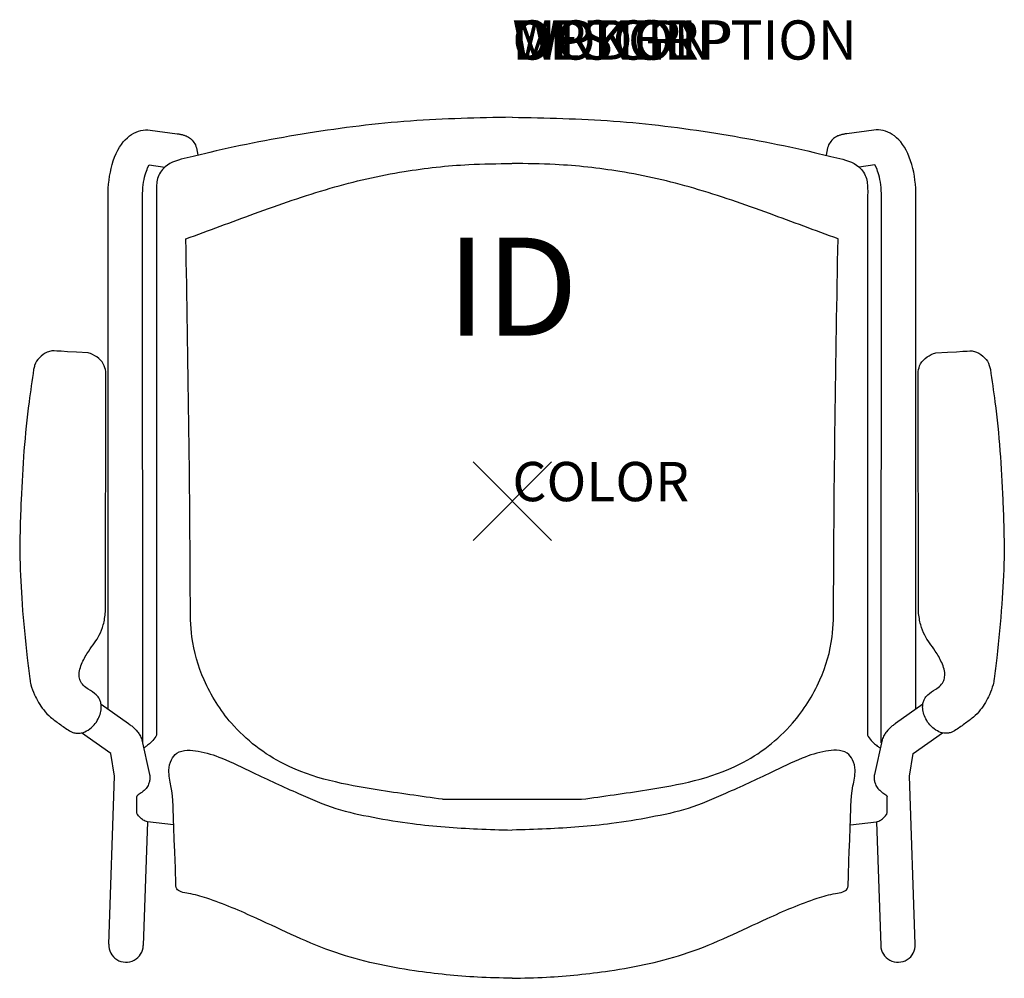
# Model space of a CAD drawing. Units: inches. Extents: x -12.6 to 12.5, y -12.2 to 12.3.
import ezdxf
from ezdxf.enums import TextEntityAlignment as Align

# ---------------------------------------------------------------- set-up
doc = ezdxf.new("R2010")
doc.units = ezdxf.units.IN
doc.header["$MEASUREMENT"] = 0
doc.header["$PDMODE"] = 3
doc.layers.add('AFUCH-P', color=2, linetype='Continuous')
doc.layers.add('AFUCH-P-TN', color=7, linetype='Continuous')
doc.styles.add('FURNITURE-TAGS', font='SIMPLEX.shx')

msp = doc.modelspace()

# ---------------------------------------------------------------- linework, layer by layer
at = {"layer": 'AFUCH-P'}
for p, q in [((-9.064, 7.658), (-9.064, -5.958)), ((9.044, 7.658), (9.044, -5.958)), ((-10.365, -2.818), (-10.354, 3.26)), ((10.344, -2.818), (10.333, 3.26)), ((-8.629, -8.244), (-9.293, -8.167)), ((8.609, -8.244), (9.273, -8.167))]:
    msp.add_line(p, q, dxfattribs=at)
at = {"layer": 'AFUCH-P', "color": 8}
for p, q in [((-10.478, -5.174), (-9.78, -5.661)), ((10.458, -5.174), (9.759, -5.661)), ((-10.233, -6.429), (-10.975, -5.9)), ((10.212, -6.429), (10.954, -5.9)), ((-9.439, -6.077), (-9.242, -6.962)), ((9.418, -6.077), (9.221, -6.962)), ((-10.132, -7.004), (-10.233, -6.429)), ((10.112, -7.004), (10.212, -6.429)), ((-10.283, -11.287), (-10.132, -7.004)), ((10.262, -11.287), (10.112, -7.004)), ((-9.567, -7.887), (-9.567, -7.522)), ((9.547, -7.887), (9.547, -7.522)), ((-1.783, -7.592), (1.763, -7.592)), ((-9.293, -8.167), (-9.404, -11.319)), ((9.273, -8.167), (9.383, -11.319))]:
    msp.add_line(p, q, dxfattribs=at)
for points in [[(-10.295, -5.302), (-10.301, 7.765), (-10.3, 7.868), (-10.295, 7.972), (-10.287, 8.075), (-10.275, 8.177), (-10.261, 8.278), (-10.242, 8.378), (-10.221, 8.477), (-10.195, 8.574), (-10.166, 8.669), (-10.132, 8.762), (-10.094, 8.853), (-10.052, 8.937), (-10.008, 9.014), (-9.961, 9.086), (-9.912, 9.15), (-9.861, 9.208), (-9.808, 9.259), (-9.754, 9.304), (-9.699, 9.342), (-9.643, 9.375), (-9.585, 9.402), (-9.527, 9.423), (-9.468, 9.439), (-9.409, 9.45), (-9.349, 9.455), (-9.289, 9.455), (-9.229, 9.45), (-8.542, 9.358), (-8.521, 9.355), (-8.501, 9.353), (-8.482, 9.349), (-8.464, 9.346), (-8.447, 9.343), (-8.43, 9.34), (-8.413, 9.336), (-8.397, 9.332), (-8.38, 9.327), (-8.363, 9.322), (-8.345, 9.316), (-8.327, 9.309), (-8.308, 9.302), (-8.287, 9.292), (-8.269, 9.282), (-8.247, 9.269), (-8.224, 9.254), (-8.201, 9.236), (-8.178, 9.216), (-8.154, 9.192), (-8.132, 9.166), (-8.111, 9.137), (-8.092, 9.106), (-8.075, 9.073), (-8.061, 9.038), (-8.05, 9.002), (-8.01, 8.811)], [(10.275, -5.302), (10.281, 7.765), (10.279, 7.868), (10.275, 7.972), (10.266, 8.075), (10.255, 8.177), (10.24, 8.278), (10.222, 8.378), (10.2, 8.477), (10.175, 8.574), (10.145, 8.669), (10.111, 8.762), (10.073, 8.853), (10.032, 8.937), (9.988, 9.014), (9.941, 9.086), (9.892, 9.15), (9.841, 9.208), (9.788, 9.259), (9.734, 9.304), (9.678, 9.342), (9.622, 9.375), (9.565, 9.402), (9.507, 9.423), (9.448, 9.439), (9.389, 9.45), (9.329, 9.455), (9.268, 9.455), (9.209, 9.45), (8.522, 9.358), (8.501, 9.355), (8.481, 9.353), (8.462, 9.349), (8.444, 9.346), (8.426, 9.343), (8.41, 9.34), (8.393, 9.336), (8.376, 9.332), (8.36, 9.327), (8.342, 9.322), (8.325, 9.316), (8.306, 9.309), (8.288, 9.302), (8.267, 9.292), (8.248, 9.282), (8.227, 9.269), (8.204, 9.254), (8.181, 9.236), (8.157, 9.216), (8.134, 9.192), (8.112, 9.166), (8.091, 9.137), (8.072, 9.106), (8.055, 9.073), (8.041, 9.038), (8.03, 9.002), (7.99, 8.811)], [(-9.415, -6.158), (-9.421, 7.765), (-9.42, 7.84), (-9.417, 7.914), (-9.411, 7.986), (-9.404, 8.057), (-9.394, 8.125), (-9.382, 8.19), (-9.37, 8.252), (-9.355, 8.309), (-9.34, 8.362), (-9.324, 8.409), (-9.308, 8.451), (-9.293, 8.488), (-9.255, 8.566), (-8.851, 8.512)], [(9.395, -6.158), (9.401, 7.765), (9.4, 7.84), (9.396, 7.914), (9.391, 7.986), (9.383, 8.057), (9.374, 8.125), (9.362, 8.19), (9.349, 8.252), (9.335, 8.309), (9.32, 8.362), (9.304, 8.409), (9.288, 8.451), (9.272, 8.488), (9.235, 8.566), (8.831, 8.512)]]:
    msp.add_lwpolyline(points, dxfattribs=at)
for centre, start, end in [((-9.843, -11.303), 177.9313, 358.0601), ((9.823, -11.303), 181.9399, 2.0687)]:
    msp.add_arc(centre, 0.44, start, end, dxfattribs=at)
at = {"layer": 'AFUCH-P'}
for points in [[(-0.01, 9.779), (-2.599, 9.683), (-5.201, 9.373), (-7.704, 8.885), (-8.282, 8.746), (-8.847, 8.515), (-9.038, 8.216), (-9.064, 8.054), (-9.064, 7.658)], [(-0.01, 9.779), (2.578, 9.683), (5.18, 9.373), (7.684, 8.885), (8.262, 8.746), (8.827, 8.515), (9.017, 8.216), (9.044, 8.054), (9.044, 7.658)], [(-12.196, 3.353), (-12.313, 2.528), (-12.442, 1.286), (-12.514, 0.038), (-12.544, -1.451), (-12.489, -2.619), (-12.36, -3.988), (-12.293, -4.526), (-12.265, -4.675), (-12.173, -4.93), (-12.071, -5.126), (-11.94, -5.318), (-11.763, -5.5), (-11.538, -5.674), (-11.285, -5.846), (-11.217, -5.883), (-11.125, -5.908), (-11.046, -5.91), (-10.97, -5.9), (-10.811, -5.831), (-10.654, -5.697), (-10.552, -5.547), (-10.492, -5.392), (-10.472, -5.241), (-10.487, -5.128), (-10.52, -5.041), (-10.6, -4.935), (-10.803, -4.792), (-10.926, -4.691), (-11.008, -4.571), (-11.035, -4.444), (-11.018, -4.28), (-10.957, -4.11), (-10.792, -3.817), (-10.644, -3.605), (-10.525, -3.413), (-10.421, -3.151), (-10.365, -2.818)], [(12.176, 3.353), (12.293, 2.528), (12.421, 1.286), (12.493, 0.038), (12.523, -1.451), (12.468, -2.619), (12.34, -3.988), (12.273, -4.526), (12.244, -4.675), (12.152, -4.93), (12.05, -5.126), (11.92, -5.318), (11.743, -5.5), (11.517, -5.674), (11.265, -5.846), (11.197, -5.883), (11.105, -5.908), (11.026, -5.91), (10.949, -5.9), (10.79, -5.831), (10.633, -5.697), (10.531, -5.547), (10.471, -5.392), (10.451, -5.241), (10.466, -5.128), (10.5, -5.041), (10.58, -4.935), (10.783, -4.792), (10.906, -4.691), (10.988, -4.571), (11.014, -4.444), (10.998, -4.28), (10.936, -4.11), (10.772, -3.817), (10.623, -3.605), (10.505, -3.413), (10.401, -3.151), (10.344, -2.818)], [(-9.064, -5.958), (-9.161, -6.095), (-9.225, -6.16), (-9.317, -6.236), (-9.389, -6.292)], [(9.044, -5.958), (9.141, -6.095), (9.205, -6.16), (9.296, -6.236), (9.368, -6.292)], [(-0.01, -12.153), (-0.886, -12.124), (-2.49, -11.961), (-4.499, -11.499), (-6.511, -10.63), (-7.788, -10.114), (-8.249, -9.995), (-8.441, -9.952), (-8.55, -9.87), (-8.576, -9.72), (-8.603, -8.891), (-8.628, -8.268), (-8.697, -7.252), (-8.749, -6.855), (-8.685, -6.586), (-8.55, -6.419), (-8.281, -6.346), (-8.005, -6.366), (-7.405, -6.546), (-6.613, -6.909), (-5.446, -7.447), (-4.496, -7.825), (-3.55, -8.05), (-2.544, -8.212), (-0.886, -8.348), (-0.017, -8.376)], [(-0.01, -12.153), (0.866, -12.124), (2.47, -11.961), (4.479, -11.499), (6.491, -10.63), (7.767, -10.114), (8.229, -9.995), (8.421, -9.952), (8.529, -9.87), (8.556, -9.72), (8.583, -8.891), (8.608, -8.268), (8.676, -7.252), (8.728, -6.855), (8.665, -6.586), (8.529, -6.419), (8.26, -6.346), (7.985, -6.366), (7.385, -6.546), (6.593, -6.909), (5.426, -7.447), (4.476, -7.825), (3.529, -8.05), (2.523, -8.212), (0.866, -8.348), (-0.003, -8.376)]]:
    msp.add_spline(points, degree=3, dxfattribs=at)
at = {"layer": 'AFUCH-P', "color": 8}
for points in [[(-8.316, 6.682), (-6.568, 7.325), (-4.641, 7.97), (-2.76, 8.397), (-1.111, 8.574), (-0.012, 8.602)], [(8.295, 6.682), (6.547, 7.325), (4.621, 7.97), (2.74, 8.397), (1.091, 8.574), (-0.008, 8.602)], [(-1.783, -7.592), (-3.443, -7.353), (-5.809, -6.7), (-7.158, -5.654), (-7.852, -4.551), (-8.165, -3.459), (-8.204, -2.579), (-8.316, 6.682)], [(1.763, -7.592), (3.422, -7.353), (5.789, -6.7), (7.137, -5.654), (7.832, -4.551), (8.145, -3.459), (8.183, -2.579), (8.295, 6.682)], [(-9.78, -5.661), (-9.698, -5.726), (-9.551, -5.873), (-9.491, -5.958), (-9.439, -6.077)], [(9.759, -5.661), (9.677, -5.726), (9.53, -5.873), (9.47, -5.958), (9.418, -6.077)], [(-9.242, -6.962), (-9.234, -7.019), (-9.239, -7.099), (-9.259, -7.182), (-9.311, -7.29), (-9.402, -7.387), (-9.48, -7.445), (-9.529, -7.48), (-9.549, -7.496), (-9.564, -7.512), (-9.567, -7.522)], [(9.221, -6.962), (9.213, -7.019), (9.219, -7.099), (9.238, -7.182), (9.291, -7.29), (9.382, -7.387), (9.459, -7.445), (9.509, -7.48), (9.529, -7.496), (9.544, -7.512), (9.547, -7.522)], [(-9.293, -8.167), (-9.405, -8.121), (-9.482, -8.055), (-9.556, -7.968), (-9.567, -7.887)], [(9.273, -8.167), (9.385, -8.121), (9.462, -8.055), (9.535, -7.968), (9.547, -7.887)]]:
    msp.add_spline(points, degree=3, dxfattribs=at)
at = {"layer": 'AFUCH-P'}
for points, knots in [([(-10.808, 3.775), (-11.71, 3.832), (-11.761, 3.823), (-11.887, 3.785), (-12.057, 3.67), (-12.165, 3.5), (-12.189, 3.389), (-12.196, 3.353)], [1.6255204, 1.6255204, 1.6255204, 1.6255204, 1.6557675, 1.7778979, 2.0207812, 2.2526562, 2.3612776, 2.3612776, 2.3612776, 2.3612776]), ([(-10.354, 3.26), (-10.363, 3.323), (-10.395, 3.545), (-10.614, 3.717), (-10.789, 3.773), (-10.808, 3.775)], [0, 0, 0, 0, 0.1898978, 0.6633966, 0.7243708, 0.7243708, 0.7243708, 0.7243708]), ([(10.333, 3.26), (10.342, 3.323), (10.374, 3.545), (10.594, 3.717), (10.768, 3.773), (10.788, 3.775)], [0, 0, 0, 0, 0.1898978, 0.6633966, 0.7243708, 0.7243708, 0.7243708, 0.7243708]), ([(10.788, 3.775), (11.689, 3.832), (11.74, 3.823), (11.866, 3.785), (12.036, 3.67), (12.145, 3.5), (12.168, 3.389), (12.176, 3.353)], [1.6255204, 1.6255204, 1.6255204, 1.6255204, 1.6557675, 1.7778979, 2.0207812, 2.2526562, 2.3612776, 2.3612776, 2.3612776, 2.3612776])]:
    msp.add_open_spline(points, degree=3, knots=knots, dxfattribs=at)
at = {"layer": 'AFUCH-P', "color": 8}
msp.add_point((0, 0), dxfattribs=at)

# ---------------------------------------------------------------- texts
at = {"layer": 'AFUCH-P', "color": 7, "flags": 9}
for tag, p, s in [('WRKGRP', (0, 11.247), ''), ('OPTION', (0, 11.247), ''), ('MODEL', (0, 11.247), 'SSCAU'), ('DESCRIPTION', (0, 11.247), 'STRIVE SLED BASE CANTILEVER ARM, UPHOL SEAT'), ('COLOR', (0, 0), 'TBD')]:
    msp.add_attdef(tag, p, s, height=1, dxfattribs=at)
at = {"layer": 'AFUCH-P-TN', "style": 'FURNITURE-TAGS', "flags": 8}
msp.add_attdef('ID', text='SSCAU', height=2.5, dxfattribs=at).set_placement((0, 5.138), align=Align.MIDDLE)

doc.saveas('drawing.dxf')
